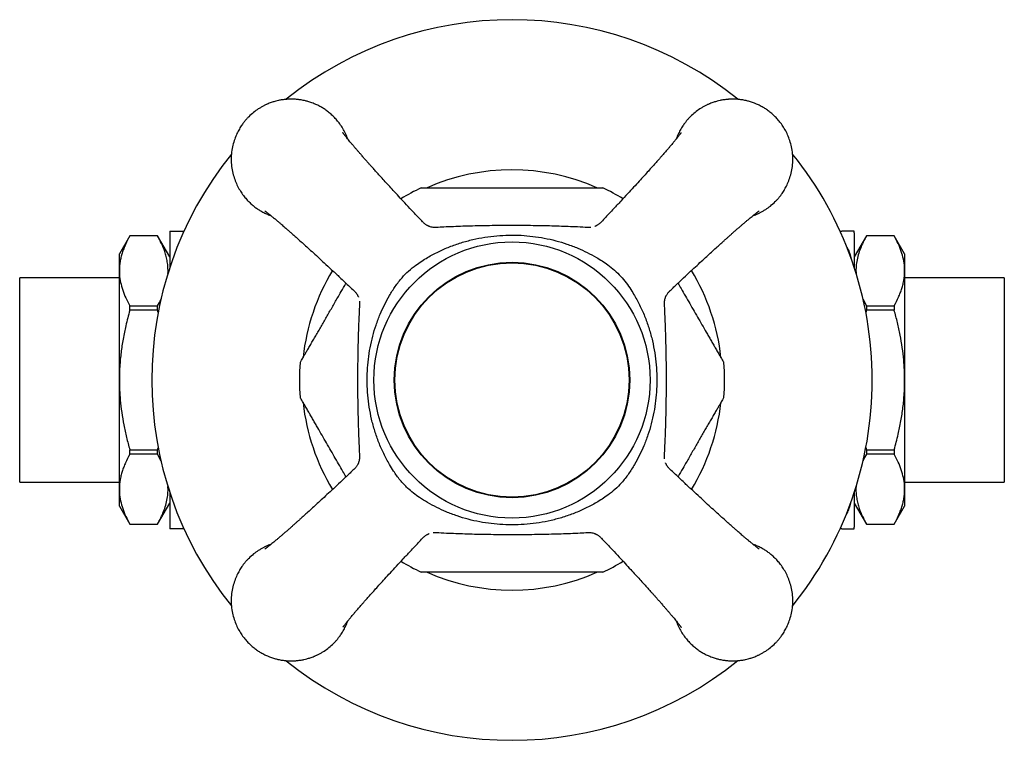
# Model space of a CAD drawing. Units: millimetres. Extents: x 40 to 800, y 51 to 1148.
# Drawn here: x 359 to 441, y 690 to 750 of the extents above; entities that cross this region are included whole.
import ezdxf

# ---------------------------------------------------------------- set-up
doc = ezdxf.new("R2010")
doc.units = ezdxf.units.MM
doc.header["$LTSCALE"] = 4

msp = doc.modelspace()

# ---------------------------------------------------------------- linework, layer by layer
at = {"color": 7, "linetype": 'Continuous', "lineweight": 25}
for p, q in [((371.275, 732.331), (371.275, 729.449)), ((372.316, 732.481), (372.453, 732.472)), ((372.316, 732.481), (372.457, 732.481)), ((427.092, 732.481), (427.233, 732.481)), ((427.093, 732.471), (427.233, 732.481)), ((428.275, 732.331), (428.275, 729.449)), ((367.941, 732.081), (367.075, 730.581)), ((370.264, 732.081), (367.941, 732.081)), ((367.941, 732.079), (367.941, 732.081)), ((370.264, 732.079), (367.941, 732.079)), ((371.275, 730.331), (370.264, 732.081)), ((370.264, 732.079), (370.264, 732.081)), ((429.285, 732.081), (428.275, 730.331)), ((431.609, 732.081), (429.285, 732.081)), ((429.285, 732.081), (429.285, 732.079)), ((431.609, 732.079), (429.285, 732.079)), ((432.475, 730.581), (431.609, 732.081)), ((431.609, 732.081), (431.609, 732.079)), ((367.075, 729.175), (367.075, 730.581)), ((432.475, 730.581), (432.475, 729.175)), ((367.075, 720.081), (367.075, 729.175)), ((432.475, 729.175), (432.475, 720.081)), ((367.075, 728.581), (358.775, 728.581)), ((358.775, 711.581), (358.775, 728.581)), ((440.775, 728.581), (432.475, 728.581)), ((440.775, 728.581), (440.775, 711.581)), ((428.99, 726.849), (429.285, 726.27)), ((367.941, 725.891), (367.941, 726.27)), ((367.941, 726.27), (370.264, 726.27)), ((370.264, 725.891), (367.941, 725.891)), ((370.264, 725.891), (370.264, 726.27)), ((370.314, 725.695), (370.264, 725.891)), ((429.285, 725.891), (429.234, 725.695)), ((429.285, 726.27), (429.285, 725.891)), ((429.285, 726.27), (431.609, 726.27)), ((431.609, 725.891), (429.285, 725.891)), ((431.609, 726.27), (431.609, 725.891)), ((367.075, 710.988), (367.075, 720.081)), ((432.475, 720.081), (432.475, 710.988)), ((367.941, 714.272), (370.264, 714.272)), ((367.941, 713.893), (367.941, 714.272)), ((370.264, 714.272), (370.31, 714.447)), ((370.264, 713.893), (370.264, 714.272)), ((429.234, 714.471), (429.285, 714.272)), ((429.285, 714.272), (429.285, 713.893)), ((429.285, 714.272), (431.609, 714.272)), ((431.609, 714.272), (431.609, 713.893)), ((370.264, 713.893), (367.941, 713.893)), ((370.556, 713.319), (370.264, 713.893)), ((431.609, 713.893), (429.285, 713.893)), ((358.775, 711.581), (367.075, 711.581)), ((367.075, 709.581), (367.075, 710.988)), ((432.475, 711.581), (440.775, 711.581)), ((432.475, 710.988), (432.475, 709.581)), ((371.275, 710.714), (371.275, 707.831)), ((428.275, 710.714), (428.275, 707.831)), ((367.075, 709.581), (367.941, 708.081)), ((370.264, 708.081), (371.275, 709.831)), ((428.275, 709.831), (429.285, 708.081)), ((431.609, 708.081), (432.475, 709.581)), ((367.941, 708.083), (370.264, 708.083)), ((367.941, 708.081), (367.941, 708.083)), ((367.941, 708.081), (370.264, 708.081)), ((370.264, 708.081), (370.264, 708.083)), ((372.463, 707.692), (372.316, 707.681)), ((372.457, 707.681), (372.316, 707.681)), ((427.233, 707.681), (427.085, 707.691)), ((427.233, 707.681), (427.092, 707.681)), ((429.285, 708.083), (429.285, 708.081)), ((429.285, 708.083), (431.609, 708.083)), ((429.285, 708.081), (431.609, 708.081)), ((431.609, 708.083), (431.609, 708.081))]:
    msp.add_line(p, q, dxfattribs=at)
for radius in [11.5, 9.8, 9.75]:
    msp.add_circle((399.775, 720.081), radius, dxfattribs=at)
for centre, radius, start, end in [((399.775, 720.081), 30, 51.184, 128.8116), ((399.775, 720.081), 30, 141.16483, 218.84679), ((399.775, 720.081), 30, 0, 38.83555), ((399.775, 720.081), 17.5, 66.17056, 113.85387), ((399.775, 720.081), 17.7, 115.29628, 121.49849), ((399.775, 720.081), 17.7, 58.50358, 64.69642), ((373.111, 732.331), 1.836, 175.31674, 180), ((426.438, 732.331), 1.836, 0, 4.68217), ((399.775, 720.081), 17.5, 148.63706, 173.8094), ((399.775, 720.081), 17.5, 6.1873, 31.36263), ((399.775, 720.081), 17.7, 175.31571, 184.68319), ((399.775, 720.081), 17.7, 355.31552, 4.68349), ((399.775, 720.081), 30, 321.15048, 0), ((399.775, 720.081), 17.5, 186.18962, 211.3624), ((399.775, 720.081), 17.5, 328.63704, 353.80929), ((373.111, 707.831), 1.836, 180, 184.68217), ((426.438, 707.831), 1.836, 355.31674, 0), ((399.775, 720.081), 17.7, 238.49775, 244.69647), ((399.775, 720.081), 17.7, 295.29648, 301.49485), ((399.775, 720.081), 17.5, 246.16342, 293.84473), ((399.775, 720.081), 30, 231.18454, 308.84077)]:
    msp.add_arc(centre, radius, start, end, dxfattribs=at)
for points, knots in [([(386.1, 740.142), (386.04, 740.299), (385.921, 740.603), (385.695, 741.021), (385.451, 741.393), (385.195, 741.717), (384.969, 741.962), (384.78, 742.143), (384.633, 742.273), (384.488, 742.392), (384.344, 742.501), (384.204, 742.6), (384.068, 742.69), (383.868, 742.812), (383.616, 742.948), (383.341, 743.072), (383.122, 743.158), (382.947, 743.218), (382.787, 743.268), (382.642, 743.307), (382.512, 743.339), (382.373, 743.369), (382.221, 743.397), (382.062, 743.421), (381.905, 743.44), (381.783, 743.451), (381.686, 743.457), (381.619, 743.461), (381.561, 743.463), (381.506, 743.465), (381.465, 743.466), (381.425, 743.466), (381.39, 743.466), (381.355, 743.466), (381.32, 743.466), (381.284, 743.465), (381.246, 743.464), (381.194, 743.462), (381.133, 743.46), (381.063, 743.455), (380.991, 743.45), (380.923, 743.444), (380.86, 743.438), (380.774, 743.428), (380.643, 743.411), (380.485, 743.385), (380.299, 743.347), (380.078, 743.293), (379.791, 743.207), (379.556, 743.12), (379.387, 743.048), (379.294, 743.006), (379.196, 742.96), (379.094, 742.908), (378.988, 742.852), (378.877, 742.789), (378.763, 742.721), (378.551, 742.586), (378.237, 742.358), (377.953, 742.103), (377.77, 741.916), (377.687, 741.827), (377.604, 741.733), (377.522, 741.635), (377.439, 741.532), (377.358, 741.425), (377.229, 741.243), (377.058, 740.975), (376.853, 740.584), (376.666, 740.133), (376.513, 739.617), (376.413, 739.056), (376.378, 738.466), (376.413, 737.876), (376.513, 737.315), (376.666, 736.799), (376.86, 736.331), (377.084, 735.911), (377.328, 735.539), (377.584, 735.215), (377.811, 734.97), (377.999, 734.79), (378.146, 734.659), (378.292, 734.54), (378.435, 734.431), (378.575, 734.332), (378.712, 734.243), (378.911, 734.121), (379.164, 733.984), (379.439, 733.86), (379.616, 733.789), (379.696, 733.762), (379.713, 733.756)], [0, 0, 0, 0, 0.025022, 0.048615, 0.070661, 0.091159, 0.11011, 0.120281, 0.130039, 0.139385, 0.148319, 0.156841, 0.16495, 0.172647, 0.191684, 0.207604, 0.217587, 0.226739, 0.235059, 0.242547, 0.249203, 0.255028, 0.263687, 0.272206, 0.278971, 0.287234, 0.290533, 0.293388, 0.297268, 0.299161, 0.301611, 0.303354, 0.305105, 0.306827, 0.308542, 0.310295, 0.31223, 0.314201, 0.31811, 0.321252, 0.324711, 0.328788, 0.331484, 0.334143, 0.341717, 0.351043, 0.357992, 0.370069, 0.384939, 0.402602, 0.40733, 0.412375, 0.417735, 0.42341, 0.429401, 0.435708, 0.44233, 0.449268, 0.473119, 0.500083, 0.50598, 0.512036, 0.518251, 0.524624, 0.531155, 0.537845, 0.544694, 0.564341, 0.585186, 0.610326, 0.637012, 0.665245, 0.695024, 0.724803, 0.753037, 0.779724, 0.804864, 0.828457, 0.850502, 0.871, 0.88995, 0.900121, 0.909879, 0.919225, 0.928159, 0.936681, 0.94479, 0.952487, 0.971524, 0.987444, 0.997428, 1, 1, 1, 1]), ([(419.841, 733.76), (419.919, 733.788), (420.026, 733.826), (420.162, 733.885), (420.255, 733.926), (420.353, 733.972), (420.455, 734.024), (420.561, 734.08), (420.672, 734.143), (420.786, 734.211), (420.998, 734.346), (421.312, 734.574), (421.596, 734.829), (421.779, 735.016), (421.862, 735.105), (421.945, 735.199), (422.028, 735.297), (422.11, 735.4), (422.191, 735.507), (422.32, 735.689), (422.491, 735.957), (422.696, 736.348), (422.883, 736.799), (423.036, 737.316), (423.136, 737.876), (423.171, 738.466), (423.136, 739.056), (423.036, 739.617), (422.883, 740.133), (422.689, 740.602), (422.465, 741.021), (422.221, 741.393), (421.965, 741.717), (421.738, 741.962), (421.55, 742.143), (421.403, 742.273), (421.257, 742.392), (421.114, 742.501), (420.974, 742.6), (420.837, 742.69), (420.638, 742.812), (420.385, 742.948), (420.11, 743.072), (419.891, 743.158), (419.717, 743.218), (419.557, 743.268), (419.411, 743.307), (419.281, 743.339), (419.142, 743.369), (418.991, 743.397), (418.832, 743.421), (418.675, 743.44), (418.552, 743.451), (418.456, 743.457), (418.388, 743.461), (418.33, 743.463), (418.275, 743.465), (418.234, 743.466), (418.195, 743.466), (418.16, 743.466), (418.125, 743.466), (418.09, 743.466), (418.054, 743.465), (418.016, 743.464), (417.963, 743.462), (417.903, 743.46), (417.832, 743.455), (417.761, 743.45), (417.692, 743.444), (417.629, 743.438), (417.543, 743.428), (417.413, 743.411), (417.255, 743.385), (417.068, 743.347), (416.847, 743.293), (416.56, 743.207), (416.326, 743.12), (416.156, 743.048), (416.064, 743.006), (415.966, 742.96), (415.864, 742.908), (415.757, 742.852), (415.647, 742.789), (415.532, 742.721), (415.32, 742.586), (415.006, 742.358), (414.722, 742.103), (414.54, 741.916), (414.457, 741.827), (414.374, 741.733), (414.291, 741.635), (414.209, 741.532), (414.128, 741.425), (413.998, 741.243), (413.828, 740.975), (413.621, 740.586), (413.51, 740.299), (413.449, 740.142)], [0, 0, 0, 0, 0.012283, 0.0170131, 0.0220589, 0.0274203, 0.0330975, 0.0390903, 0.0453987, 0.0520229, 0.0589626, 0.0828201, 0.1097918, 0.1156907, 0.1217483, 0.1279645, 0.1343393, 0.1408727, 0.1475647, 0.1544154, 0.174068, 0.1949192, 0.220066, 0.2467598, 0.2750004, 0.3047873, 0.3345756, 0.3628171, 0.3895114, 0.4146585, 0.438258, 0.4603097, 0.4808133, 0.4997688, 0.5099424, 0.5197036, 0.5290524, 0.5379888, 0.5465128, 0.5546243, 0.5623235, 0.5813656, 0.5972903, 0.6072765, 0.6164307, 0.624753, 0.6322432, 0.6389015, 0.6447277, 0.6533889, 0.6619106, 0.6686773, 0.6769433, 0.6802429, 0.6830984, 0.6869798, 0.6888732, 0.6913236, 0.6930678, 0.6948189, 0.6965417, 0.6982566, 0.7000104, 0.7019461, 0.7039172, 0.7078276, 0.7109703, 0.7144307, 0.7185087, 0.7212052, 0.7238648, 0.7314412, 0.7407702, 0.7477208, 0.7598012, 0.7746754, 0.7923429, 0.7970731, 0.8021189, 0.8074803, 0.8131574, 0.8191502, 0.8254587, 0.8320828, 0.8390226, 0.8628801, 0.8898517, 0.8957507, 0.9018083, 0.9080245, 0.9143993, 0.9209327, 0.9276247, 0.9344753, 0.9541279, 0.9749791, 1, 1, 1, 1]), ([(392.329, 733.255), (392.229, 733.36), (391.923, 733.681), (391.43, 734.204), (390.868, 734.804), (390.361, 735.349), (389.905, 735.842), (389.5, 736.283), (389.126, 736.693), (388.788, 737.065), (388.488, 737.396), (388.245, 737.665), (388.052, 737.881), (387.883, 738.069), (387.717, 738.257), (387.535, 738.462), (387.343, 738.68), (387.155, 738.894), (386.983, 739.092), (386.825, 739.276), (386.666, 739.462), (386.505, 739.653), (386.35, 739.837), (386.21, 740.007), (386.084, 740.162), (385.974, 740.299), (385.894, 740.401), (385.835, 740.477), (385.791, 740.536), (385.748, 740.593), (385.714, 740.64), (385.691, 740.672), (385.689, 740.675), (385.688, 740.677)], [0, 0, 0, 0, 0.034189, 0.104952, 0.169969, 0.229464, 0.283537, 0.332278, 0.375768, 0.419974, 0.457257, 0.487726, 0.511469, 0.530992, 0.552954, 0.577695, 0.60518, 0.633768, 0.659943, 0.68373, 0.709512, 0.73946, 0.769587, 0.797879, 0.826471, 0.855928, 0.882482, 0.897612, 0.915833, 0.937445, 0.96095, 0.981547, 1, 1, 1, 1]), ([(413.859, 740.673), (413.859, 740.674), (413.861, 740.677), (413.851, 740.662), (413.829, 740.631), (413.798, 740.589), (413.755, 740.531), (413.694, 740.452), (413.616, 740.351), (413.524, 740.235), (413.425, 740.113), (413.327, 739.992), (413.232, 739.877), (413.128, 739.752), (413.003, 739.603), (412.854, 739.427), (412.698, 739.246), (412.555, 739.08), (412.422, 738.926), (412.287, 738.772), (412.131, 738.594), (411.943, 738.381), (411.713, 738.122), (411.438, 737.815), (411.119, 737.46), (410.756, 737.059), (410.348, 736.61), (409.892, 736.112), (409.387, 735.564), (408.83, 734.964), (408.218, 734.31), (407.675, 733.733), (407.336, 733.377), (407.22, 733.255)], [0, 0, 0, 0, 0.0049882, 0.0238435, 0.0412781, 0.0590014, 0.0778314, 0.1002143, 0.1263334, 0.1527714, 0.1771833, 0.199419, 0.2190768, 0.2370406, 0.2609552, 0.2891563, 0.3162717, 0.3389193, 0.3579244, 0.3776799, 0.3988179, 0.4254693, 0.4563132, 0.4919671, 0.5325399, 0.5780665, 0.6286242, 0.6842937, 0.745157, 0.8112999, 0.882818, 0.9599238, 1, 1, 1, 1]), ([(392.213, 736.081), (392.211, 736.081), (392.204, 736.081), (392.256, 736.081), (392.361, 736.081), (392.5, 736.081), (392.652, 736.081), (392.858, 736.081), (393.131, 736.081), (393.471, 736.081), (393.805, 736.081), (394.158, 736.081), (394.635, 736.081), (395.245, 736.081), (395.995, 736.081), (396.764, 736.081), (397.653, 736.081), (398.657, 736.081), (399.402, 736.081), (399.775, 736.081)], [0, 0, 0, 0, 0.014524, 0.05321, 0.089034, 0.125669, 0.152504, 0.179553, 0.234896, 0.278094, 0.321637, 0.366011, 0.410585, 0.495198, 0.580474, 0.667188, 0.754206, 0.876876, 1, 1, 1, 1]), ([(399.775, 736.081), (400.152, 736.081), (400.907, 736.081), (401.851, 736.081), (402.606, 736.081), (403.175, 736.081), (403.74, 736.081), (404.265, 736.081), (404.75, 736.081), (405.194, 736.081), (405.628, 736.081), (406.046, 736.081), (406.438, 736.081), (406.769, 736.081), (407.03, 736.081), (407.206, 736.081), (407.307, 736.081), (407.349, 736.081), (407.34, 736.081), (407.339, 736.081)], [0, 0, 0, 0, 0.1245, 0.249443, 0.312809, 0.376273, 0.440116, 0.504133, 0.556768, 0.609589, 0.663179, 0.717156, 0.771632, 0.827022, 0.87199, 0.918105, 0.954826, 0.992574, 1, 1, 1, 1]), ([(379.183, 734.166), (379.182, 734.166), (379.179, 734.168), (379.194, 734.158), (379.225, 734.136), (379.267, 734.105), (379.325, 734.061), (379.404, 734.001), (379.505, 733.923), (379.621, 733.831), (379.743, 733.732), (379.863, 733.634), (379.979, 733.539), (380.104, 733.435), (380.252, 733.31), (380.428, 733.16), (380.61, 733.005), (380.776, 732.862), (380.93, 732.728), (381.084, 732.594), (381.262, 732.438), (381.475, 732.25), (381.734, 732.019), (382.041, 731.745), (382.396, 731.425), (382.797, 731.063), (383.246, 730.655), (383.743, 730.199), (384.292, 729.694), (384.892, 729.137), (385.546, 728.525), (386.123, 727.982), (386.479, 727.643), (386.6, 727.527)], [0, 0, 0, 0, 0.004988, 0.023843, 0.041278, 0.059002, 0.077832, 0.100215, 0.126335, 0.152773, 0.177185, 0.199421, 0.219079, 0.237043, 0.260958, 0.28916, 0.316276, 0.338924, 0.357929, 0.377685, 0.398823, 0.425475, 0.456319, 0.491974, 0.532547, 0.578074, 0.628633, 0.684303, 0.745167, 0.811311, 0.88283, 0.959937, 1, 1, 1, 1]), ([(412.948, 727.527), (413.053, 727.627), (413.374, 727.933), (413.897, 728.426), (414.497, 728.988), (415.043, 729.495), (415.535, 729.95), (415.977, 730.356), (416.386, 730.73), (416.758, 731.068), (417.09, 731.368), (417.359, 731.611), (417.574, 731.804), (417.762, 731.972), (417.95, 732.139), (418.155, 732.321), (418.373, 732.513), (418.588, 732.701), (418.786, 732.873), (418.97, 733.031), (419.155, 733.19), (419.346, 733.351), (419.531, 733.506), (419.701, 733.646), (419.855, 733.772), (419.992, 733.882), (420.095, 733.962), (420.17, 734.02), (420.229, 734.065), (420.286, 734.108), (420.333, 734.142), (420.365, 734.165), (420.369, 734.167), (420.37, 734.168)], [0, 0, 0, 0, 0.034183, 0.104947, 0.169965, 0.22946, 0.283533, 0.332274, 0.375764, 0.41997, 0.457254, 0.487723, 0.511466, 0.530989, 0.552951, 0.577692, 0.605178, 0.633766, 0.659941, 0.683728, 0.70951, 0.739459, 0.769586, 0.797878, 0.826469, 0.855927, 0.882481, 0.897611, 0.915832, 0.937444, 0.96095, 0.981547, 1, 1, 1, 1]), ([(392.875, 732.869), (392.875, 732.869), (392.873, 732.869), (392.855, 732.876), (392.819, 732.892), (392.767, 732.916), (392.702, 732.951), (392.624, 732.999), (392.535, 733.062), (392.437, 733.143), (392.366, 733.206), (392.331, 733.247), (392.328, 733.249)], [0, 0, 0, 0, 0.004338, 0.12654, 0.243713, 0.35881, 0.474113, 0.592406, 0.716582, 0.848785, 0.989851, 1, 1, 1, 1]), ([(407.221, 733.255), (407.186, 733.22), (407.123, 733.156), (407.035, 733.083), (406.954, 733.023), (406.877, 732.972), (406.806, 732.931), (406.749, 732.902), (406.705, 732.882), (406.675, 732.87), (406.667, 732.867), (406.664, 732.866)], [0, 0, 0, 0, 0.137716, 0.246183, 0.344379, 0.460222, 0.570223, 0.678255, 0.787406, 0.899769, 1, 1, 1, 1]), ([(371.281, 732.481), (371.282, 732.481), (371.283, 732.481), (371.325, 732.481), (371.383, 732.481), (371.464, 732.481), (371.546, 732.481), (371.659, 732.481), (371.809, 732.481), (371.976, 732.481), (372.144, 732.481), (372.248, 732.481), (372.309, 732.481), (372.316, 732.481)], [0, 0, 0, 0, 0.282807, 0.424383, 0.566186, 0.636903, 0.707777, 0.779431, 0.851576, 0.922429, 0.958662, 0.995276, 1, 1, 1, 1]), ([(393.46, 732.781), (393.41, 732.78), (393.302, 732.777), (393.134, 732.797), (392.986, 732.829), (392.904, 732.859), (392.874, 732.87)], [0, 0, 0, 0, 0.250095, 0.54078, 0.828841, 1, 1, 1, 1]), ([(406.086, 732.778), (405.803, 732.794), (405.006, 732.836), (403.685, 732.885), (402.117, 732.925), (400.528, 732.945), (398.92, 732.944), (397.305, 732.923), (395.698, 732.879), (394.419, 732.831), (393.677, 732.79), (393.464, 732.778)], [0, 0, 0, 0, 0.067261, 0.189728, 0.314049, 0.439845, 0.56724, 0.696116, 0.823476, 0.949245, 1, 1, 1, 1]), ([(406.347, 732.79), (406.293, 732.784), (406.206, 732.775), (406.122, 732.781), (406.091, 732.783)], [0, 0, 0, 0, 0.63029, 1, 1, 1, 1]), ([(428.268, 732.481), (428.267, 732.481), (428.266, 732.481), (428.224, 732.481), (428.166, 732.481), (428.085, 732.481), (428.003, 732.481), (427.89, 732.481), (427.74, 732.481), (427.573, 732.481), (427.405, 732.481), (427.301, 732.481), (427.24, 732.481), (427.233, 732.481)], [0, 0, 0, 0, 0.2828062, 0.4243817, 0.5661849, 0.6369023, 0.7077763, 0.7794304, 0.8515758, 0.922429, 0.9586618, 0.9952755, 1, 1, 1, 1]), ([(367.941, 732.079), (367.816, 731.844), (367.629, 731.492), (367.433, 731.015), (367.306, 730.653), (367.205, 730.288), (367.131, 729.918), (367.083, 729.547), (367.078, 729.299), (367.075, 729.175)], [0, 0, 0, 0, 0.2473763, 0.3714818, 0.4955838, 0.6213142, 0.7470414, 0.8735214, 1, 1, 1, 1]), ([(371.124, 728.946), (371.127, 729.127), (371.133, 729.453), (371.075, 729.923), (370.985, 730.357), (370.834, 730.862), (370.605, 731.438), (370.378, 731.866), (370.264, 732.079)], [0, 0, 0, 0, 0.171002, 0.308084, 0.445243, 0.582343, 0.791156, 1, 1, 1, 1]), ([(392.747, 730.285), (393.043, 730.449), (393.636, 730.777), (394.569, 731.181), (395.527, 731.519), (396.507, 731.785), (397.502, 731.979), (398.509, 732.103), (399.522, 732.156), (400.522, 732.139), (401.504, 732.054), (402.466, 731.904), (403.417, 731.69), (404.35, 731.411), (405.226, 731.079), (406.046, 730.707), (406.55, 730.426), (406.802, 730.285)], [0, 0, 0, 0, 0.0689281, 0.138053, 0.207191, 0.276137, 0.344946, 0.4139261, 0.4829077, 0.551719, 0.6176982, 0.6839155, 0.7501996, 0.8163902, 0.882347, 0.9411745, 1, 1, 1, 1]), ([(429.285, 732.079), (429.192, 731.906), (429.006, 731.56), (428.78, 731.035), (428.599, 730.501), (428.477, 729.959), (428.413, 729.433), (428.424, 729.089), (428.429, 728.929)], [0, 0, 0, 0, 0.168338, 0.336733, 0.505021, 0.677152, 0.849417, 1, 1, 1, 1]), ([(432.475, 729.175), (432.472, 729.279), (432.466, 729.601), (432.387, 730.14), (432.207, 730.79), (431.95, 731.438), (431.722, 731.865), (431.609, 732.079)], [0, 0, 0, 0, 0.106643, 0.327761, 0.549897, 0.774623, 1, 1, 1, 1]), ([(427.644, 731.176), (427.671, 731.131), (427.78, 730.948), (427.903, 730.606), (427.98, 730.308), (428.018, 730.162)], [0, 0, 0, 0, 0.143576, 0.577916, 1, 1, 1, 1]), ([(389.571, 727.108), (389.727, 727.368), (389.963, 727.758), (390.322, 728.249), (390.68, 728.686), (391.155, 729.169), (391.712, 729.621), (392.249, 729.987), (392.581, 730.186), (392.747, 730.285)], [0, 0, 0, 0, 0.199445, 0.300027, 0.400598, 0.571748, 0.745009, 0.872317, 1, 1, 1, 1]), ([(406.802, 730.285), (406.964, 730.189), (407.287, 729.995), (407.8, 729.647), (408.327, 729.226), (408.838, 728.724), (409.286, 728.181), (409.659, 727.641), (409.878, 727.276), (409.979, 727.108)], [0, 0, 0, 0, 0.124229, 0.248422, 0.408137, 0.567807, 0.719521, 0.871311, 1, 1, 1, 1]), ([(367.075, 729.175), (367.077, 729.07), (367.084, 728.748), (367.162, 728.209), (367.342, 727.559), (367.6, 726.911), (367.827, 726.484), (367.941, 726.27)], [0, 0, 0, 0, 0.106643, 0.327761, 0.549897, 0.774623, 1, 1, 1, 1]), ([(431.609, 726.27), (431.733, 726.505), (431.92, 726.857), (432.117, 727.334), (432.243, 727.696), (432.344, 728.061), (432.419, 728.431), (432.466, 728.802), (432.472, 729.05), (432.475, 729.175)], [0, 0, 0, 0, 0.247376, 0.371482, 0.495584, 0.621314, 0.747041, 0.873521, 1, 1, 1, 1]), ([(382.134, 721.527), (382.136, 721.531), (382.142, 721.54), (382.185, 721.616), (382.252, 721.732), (382.341, 721.885), (382.447, 722.068), (382.575, 722.29), (382.73, 722.559), (382.913, 722.876), (383.112, 723.221), (383.321, 723.583), (383.537, 723.957), (383.757, 724.338), (384.056, 724.855), (384.438, 725.517), (384.905, 726.326), (385.34, 727.081), (385.69, 727.686), (385.882, 728.019), (385.953, 728.141)], [0, 0, 0, 0, 0.035482, 0.072731, 0.108988, 0.145996, 0.182703, 0.219856, 0.265065, 0.314166, 0.363659, 0.414072, 0.464701, 0.515094, 0.565606, 0.667264, 0.770597, 0.874283, 0.953679, 1, 1, 1, 1]), ([(386.603, 727.525), (386.637, 727.492), (386.703, 727.426), (386.784, 727.328), (386.849, 727.238), (386.899, 727.159), (386.935, 727.092), (386.962, 727.039), (386.979, 727), (386.988, 726.977), (386.989, 726.973), (386.989, 726.972)], [0, 0, 0, 0, 0.135101, 0.263819, 0.384702, 0.4991, 0.609425, 0.718618, 0.829519, 0.944347, 1, 1, 1, 1]), ([(412.56, 726.971), (412.56, 726.972), (412.56, 726.974), (412.568, 726.994), (412.584, 727.031), (412.609, 727.083), (412.644, 727.148), (412.692, 727.225), (412.751, 727.31), (412.823, 727.398), (412.889, 727.472), (412.935, 727.514), (412.949, 727.527)], [0, 0, 0, 0, 0.034911, 0.153101, 0.265763, 0.376025, 0.486366, 0.599632, 0.718892, 0.827883, 0.947947, 1, 1, 1, 1]), ([(413.596, 728.141), (413.682, 727.993), (413.888, 727.635), (414.216, 727.068), (414.582, 726.434), (414.949, 725.798), (415.318, 725.159), (415.685, 724.524), (415.992, 723.992), (416.24, 723.562), (416.432, 723.23), (416.619, 722.906), (416.809, 722.577), (416.997, 722.25), (417.159, 721.971), (417.281, 721.76), (417.36, 721.622), (417.403, 721.547), (417.42, 721.518), (417.415, 721.526), (417.415, 721.526)], [0, 0, 0, 0, 0.055932, 0.135428, 0.215042, 0.296369, 0.377889, 0.460212, 0.542945, 0.588741, 0.634685, 0.681224, 0.72805, 0.783376, 0.839759, 0.882585, 0.926491, 0.962636, 0.999804, 1, 1, 1, 1]), ([(370.264, 726.27), (370.361, 726.442), (370.468, 726.634), (370.551, 726.829), (370.56, 726.849)], [0, 0, 0, 0, 0.898446, 1, 1, 1, 1]), ([(387.066, 726.654), (387.071, 726.6), (387.081, 726.513), (387.075, 726.429), (387.073, 726.398)], [0, 0, 0, 0, 0.63029, 1, 1, 1, 1]), ([(389.571, 713.054), (389.407, 713.35), (389.079, 713.942), (388.675, 714.876), (388.337, 715.834), (388.071, 716.814), (387.877, 717.809), (387.753, 718.816), (387.7, 719.829), (387.717, 720.828), (387.802, 721.811), (387.952, 722.773), (388.166, 723.724), (388.444, 724.656), (388.776, 725.532), (389.149, 726.353), (389.43, 726.857), (389.571, 727.108)], [0, 0, 0, 0, 0.068928, 0.138053, 0.207191, 0.276137, 0.344946, 0.413926, 0.482908, 0.551719, 0.617698, 0.683916, 0.7502, 0.81639, 0.882347, 0.941174, 1, 1, 1, 1]), ([(409.979, 727.108), (410.142, 726.813), (410.47, 726.22), (410.874, 725.287), (411.213, 724.329), (411.478, 723.349), (411.672, 722.353), (411.796, 721.347), (411.85, 720.334), (411.832, 719.334), (411.747, 718.352), (411.597, 717.39), (411.383, 716.439), (411.105, 715.506), (410.773, 714.63), (410.4, 713.81), (410.119, 713.306), (409.979, 713.054)], [0, 0, 0, 0, 0.068928, 0.138053, 0.207191, 0.276137, 0.344946, 0.413926, 0.482908, 0.551719, 0.617698, 0.683916, 0.7502, 0.81639, 0.882347, 0.941174, 1, 1, 1, 1]), ([(412.475, 726.396), (412.473, 726.446), (412.47, 726.554), (412.49, 726.722), (412.522, 726.87), (412.552, 726.951), (412.563, 726.982)], [0, 0, 0, 0, 0.250134, 0.54082, 0.82888, 1, 1, 1, 1]), ([(367.941, 725.891), (367.827, 725.463), (367.616, 724.67), (367.377, 723.495), (367.207, 722.369), (367.096, 721.23), (367.082, 720.465), (367.075, 720.081)], [0, 0, 0, 0, 0.225416, 0.417641, 0.610349, 0.804813, 1, 1, 1, 1]), ([(387.077, 726.393), (387.062, 726.11), (387.019, 725.313), (386.971, 723.991), (386.931, 722.424), (386.911, 720.835), (386.912, 719.226), (386.933, 717.612), (386.977, 716.004), (387.025, 714.726), (387.066, 713.984), (387.077, 713.771)], [0, 0, 0, 0, 0.067265, 0.189732, 0.314053, 0.439849, 0.567244, 0.69612, 0.823481, 0.949249, 1, 1, 1, 1]), ([(412.472, 713.77), (412.487, 714.053), (412.53, 714.85), (412.578, 716.171), (412.618, 717.739), (412.638, 719.328), (412.637, 720.936), (412.616, 722.551), (412.572, 724.158), (412.525, 725.436), (412.483, 726.178), (412.472, 726.392)], [0, 0, 0, 0, 0.067265, 0.189732, 0.314053, 0.439849, 0.567244, 0.69612, 0.823481, 0.949249, 1, 1, 1, 1]), ([(432.475, 720.081), (432.471, 720.357), (432.464, 720.91), (432.4, 721.812), (432.286, 722.785), (432.108, 723.827), (431.884, 724.864), (431.7, 725.548), (431.609, 725.891)], [0, 0, 0, 0, 0.14058, 0.281447, 0.460276, 0.639118, 0.819552, 1, 1, 1, 1]), ([(367.075, 720.081), (367.078, 719.805), (367.085, 719.252), (367.149, 718.35), (367.263, 717.377), (367.441, 716.335), (367.665, 715.299), (367.849, 714.614), (367.941, 714.272)], [0, 0, 0, 0, 0.14058, 0.281447, 0.460276, 0.639118, 0.819552, 1, 1, 1, 1]), ([(431.609, 714.272), (431.722, 714.7), (431.933, 715.492), (432.172, 716.668), (432.343, 717.793), (432.453, 718.933), (432.468, 719.698), (432.475, 720.081)], [0, 0, 0, 0, 0.225416, 0.417641, 0.610349, 0.804813, 1, 1, 1, 1]), ([(385.953, 712.022), (385.867, 712.169), (385.661, 712.527), (385.333, 713.095), (384.967, 713.729), (384.6, 714.365), (384.231, 715.003), (383.865, 715.638), (383.557, 716.171), (383.309, 716.6), (383.117, 716.933), (382.93, 717.256), (382.74, 717.586), (382.552, 717.912), (382.39, 718.191), (382.268, 718.403), (382.189, 718.54), (382.146, 718.615), (382.129, 718.645), (382.134, 718.636), (382.134, 718.636)], [0, 0, 0, 0, 0.055933, 0.135432, 0.215048, 0.296376, 0.377898, 0.460223, 0.542959, 0.588756, 0.634701, 0.681241, 0.728068, 0.783396, 0.839779, 0.882607, 0.926514, 0.96266, 0.999829, 1, 1, 1, 1]), ([(417.415, 718.636), (417.413, 718.631), (417.407, 718.622), (417.364, 718.547), (417.297, 718.431), (417.208, 718.278), (417.103, 718.094), (416.974, 717.872), (416.819, 717.603), (416.636, 717.287), (416.437, 716.941), (416.228, 716.579), (416.012, 716.205), (415.792, 715.824), (415.494, 715.307), (415.111, 714.645), (414.644, 713.837), (414.209, 713.082), (413.859, 712.476), (413.667, 712.144), (413.596, 712.022)], [0, 0, 0, 0, 0.035465, 0.072715, 0.108972, 0.14598, 0.182688, 0.219842, 0.265052, 0.314154, 0.363647, 0.414062, 0.464692, 0.515085, 0.565598, 0.667258, 0.770593, 0.874281, 0.953678, 1, 1, 1, 1]), ([(367.941, 713.893), (367.816, 713.658), (367.629, 713.305), (367.433, 712.828), (367.306, 712.467), (367.205, 712.101), (367.131, 711.732), (367.083, 711.361), (367.078, 711.112), (367.075, 710.988)], [0, 0, 0, 0, 0.247376, 0.371482, 0.495584, 0.621314, 0.747041, 0.873521, 1, 1, 1, 1]), ([(387.075, 713.766), (387.076, 713.716), (387.079, 713.609), (387.059, 713.441), (387.027, 713.293), (386.997, 713.211), (386.986, 713.181)], [0, 0, 0, 0, 0.2501336, 0.5408201, 0.8288797, 1, 1, 1, 1]), ([(412.484, 713.508), (412.478, 713.563), (412.468, 713.65), (412.474, 713.734), (412.476, 713.765)], [0, 0, 0, 0, 0.6302898, 1, 1, 1, 1]), ([(429.285, 713.893), (429.188, 713.72), (429.089, 713.543), (429.011, 713.364), (429.009, 713.36)], [0, 0, 0, 0, 0.975873, 1, 1, 1, 1]), ([(432.475, 710.988), (432.472, 711.093), (432.466, 711.415), (432.387, 711.954), (432.207, 712.604), (431.95, 713.252), (431.722, 713.679), (431.609, 713.893)], [0, 0, 0, 0, 0.106643, 0.327761, 0.549897, 0.774623, 1, 1, 1, 1]), ([(386.601, 712.636), (386.496, 712.536), (386.175, 712.23), (385.652, 711.737), (385.052, 711.175), (384.507, 710.667), (384.014, 710.212), (383.572, 709.807), (383.163, 709.433), (382.791, 709.094), (382.46, 708.794), (382.19, 708.552), (381.975, 708.358), (381.787, 708.19), (381.599, 708.023), (381.394, 707.841), (381.176, 707.65), (380.961, 707.462), (380.763, 707.29), (380.579, 707.131), (380.394, 706.973), (380.203, 706.811), (380.018, 706.657), (379.849, 706.516), (379.694, 706.391), (379.557, 706.281), (379.454, 706.201), (379.379, 706.142), (379.32, 706.098), (379.263, 706.055), (379.216, 706.021), (379.184, 705.998), (379.181, 705.995), (379.179, 705.994)], [0, 0, 0, 0, 0.034189, 0.104952, 0.169969, 0.229464, 0.283537, 0.332278, 0.375768, 0.419974, 0.457257, 0.487726, 0.511469, 0.530992, 0.552954, 0.577695, 0.60518, 0.633768, 0.659943, 0.68373, 0.709512, 0.73946, 0.769587, 0.797879, 0.826471, 0.855928, 0.882482, 0.897612, 0.915833, 0.937445, 0.96095, 0.981547, 1, 1, 1, 1]), ([(386.987, 713.182), (386.987, 713.182), (386.986, 713.18), (386.98, 713.162), (386.965, 713.126), (386.94, 713.074), (386.905, 713.01), (386.857, 712.932), (386.795, 712.843), (386.714, 712.745), (386.65, 712.674), (386.61, 712.638), (386.606, 712.635)], [0, 0, 0, 0, 0.002147, 0.124466, 0.24172, 0.35686, 0.47218, 0.590448, 0.714563, 0.846684, 0.987669, 1, 1, 1, 1]), ([(392.747, 709.877), (392.521, 710.014), (392.114, 710.259), (391.558, 710.661), (391.121, 711.034), (390.758, 711.399), (390.455, 711.745), (390.173, 712.111), (389.875, 712.547), (389.683, 712.867), (389.571, 713.054)], [0, 0, 0, 0, 0.174239, 0.312954, 0.451627, 0.551966, 0.65231, 0.754209, 0.856123, 1, 1, 1, 1]), ([(409.979, 713.054), (409.817, 712.788), (409.575, 712.386), (409.204, 711.882), (408.838, 711.442), (408.359, 710.962), (407.808, 710.521), (407.282, 710.165), (406.962, 709.973), (406.802, 709.877)], [0, 0, 0, 0, 0.205105, 0.308613, 0.412107, 0.582048, 0.754045, 0.876859, 1, 1, 1, 1]), ([(412.946, 712.637), (412.912, 712.671), (412.846, 712.737), (412.765, 712.835), (412.7, 712.925), (412.65, 713.004), (412.614, 713.07), (412.587, 713.124), (412.57, 713.163), (412.562, 713.186), (412.56, 713.189), (412.56, 713.191)], [0, 0, 0, 0, 0.135101, 0.263819, 0.384702, 0.4991, 0.609425, 0.718618, 0.829519, 0.944347, 1, 1, 1, 1]), ([(420.366, 705.997), (420.367, 705.996), (420.37, 705.994), (420.355, 706.005), (420.324, 706.027), (420.282, 706.058), (420.224, 706.101), (420.145, 706.161), (420.044, 706.24), (419.928, 706.332), (419.806, 706.43), (419.686, 706.529), (419.571, 706.624), (419.445, 706.728), (419.297, 706.853), (419.121, 707.002), (418.939, 707.157), (418.773, 707.301), (418.619, 707.434), (418.465, 707.569), (418.287, 707.725), (418.074, 707.913), (417.815, 708.143), (417.508, 708.418), (417.153, 708.737), (416.752, 709.1), (416.303, 709.508), (415.806, 709.963), (415.257, 710.469), (414.657, 711.026), (414.003, 711.637), (413.426, 712.18), (413.07, 712.519), (412.949, 712.635)], [0, 0, 0, 0, 0.004988, 0.023843, 0.041278, 0.059002, 0.077832, 0.100215, 0.126335, 0.152773, 0.177185, 0.199421, 0.219079, 0.237043, 0.260958, 0.28916, 0.316276, 0.338924, 0.357929, 0.377685, 0.398823, 0.425475, 0.456319, 0.491974, 0.532547, 0.578074, 0.628633, 0.684303, 0.745167, 0.811311, 0.88283, 0.959937, 1, 1, 1, 1]), ([(367.075, 710.988), (367.077, 710.883), (367.084, 710.561), (367.162, 710.022), (367.342, 709.372), (367.6, 708.724), (367.827, 708.297), (367.941, 708.083)], [0, 0, 0, 0, 0.1066433, 0.3277607, 0.5498972, 0.774623, 1, 1, 1, 1]), ([(370.264, 708.083), (370.357, 708.256), (370.543, 708.602), (370.769, 709.128), (370.95, 709.662), (371.072, 710.204), (371.135, 710.719), (371.125, 711.053), (371.12, 711.203)], [0, 0, 0, 0, 0.169982, 0.340023, 0.509956, 0.683769, 0.857717, 1, 1, 1, 1]), ([(428.426, 711.223), (428.426, 711.223), (428.405, 711.04), (428.422, 710.712), (428.473, 710.239), (428.565, 709.806), (428.715, 709.3), (428.944, 708.724), (429.171, 708.297), (429.285, 708.083)], [0, 0, 0, 0, 0.0000558, 0.1727068, 0.3095071, 0.4463843, 0.5832025, 0.7915853, 1, 1, 1, 1]), ([(431.609, 708.083), (431.733, 708.318), (431.92, 708.671), (432.117, 709.148), (432.243, 709.509), (432.344, 709.875), (432.419, 710.244), (432.466, 710.615), (432.472, 710.864), (432.475, 710.988)], [0, 0, 0, 0, 0.247376, 0.371482, 0.495584, 0.621314, 0.747041, 0.873521, 1, 1, 1, 1]), ([(406.802, 709.877), (406.506, 709.714), (405.914, 709.386), (404.98, 708.982), (404.022, 708.643), (403.042, 708.378), (402.047, 708.184), (401.04, 708.06), (400.027, 708.006), (399.027, 708.024), (398.045, 708.109), (397.083, 708.258), (396.132, 708.473), (395.199, 708.751), (394.323, 709.083), (393.503, 709.456), (392.999, 709.737), (392.747, 709.877)], [0, 0, 0, 0, 0.068928, 0.138053, 0.207191, 0.276137, 0.344946, 0.413926, 0.482908, 0.551719, 0.617698, 0.683916, 0.7502, 0.81639, 0.882347, 0.941174, 1, 1, 1, 1]), ([(428.009, 709.96), (428.007, 709.955), (427.975, 709.796), (427.881, 709.5), (427.749, 709.159), (427.645, 708.976), (427.616, 708.924)], [0, 0, 0, 0, 0.01589, 0.441824, 0.840827, 1, 1, 1, 1]), ([(372.316, 707.681), (372.264, 707.681), (372.158, 707.681), (372.019, 707.681), (371.891, 707.681), (371.739, 707.681), (371.603, 707.681), (371.491, 707.681), (371.415, 707.681), (371.362, 707.681), (371.316, 707.681), (371.289, 707.681), (371.283, 707.681), (371.279, 707.681), (371.281, 707.681), (371.281, 707.681)], [0, 0, 0, 0, 0.036858, 0.074208, 0.118928, 0.164, 0.255806, 0.336121, 0.416778, 0.498067, 0.579461, 0.744068, 0.908798, 0.999985, 1, 1, 1, 1]), ([(427.233, 707.681), (427.285, 707.681), (427.391, 707.681), (427.53, 707.681), (427.658, 707.681), (427.81, 707.681), (427.946, 707.681), (428.058, 707.681), (428.134, 707.681), (428.187, 707.681), (428.233, 707.681), (428.26, 707.681), (428.266, 707.681), (428.27, 707.681), (428.268, 707.681), (428.268, 707.681)], [0, 0, 0, 0, 0.036858, 0.074209, 0.118928, 0.164001, 0.255806, 0.336122, 0.416778, 0.498068, 0.579462, 0.744069, 0.908799, 0.999987, 1, 1, 1, 1]), ([(385.69, 699.489), (385.69, 699.489), (385.688, 699.485), (385.698, 699.501), (385.72, 699.532), (385.751, 699.574), (385.794, 699.632), (385.855, 699.711), (385.933, 699.812), (386.025, 699.928), (386.124, 700.05), (386.222, 700.17), (386.317, 700.285), (386.421, 700.41), (386.546, 700.559), (386.695, 700.735), (386.851, 700.917), (386.994, 701.083), (387.128, 701.236), (387.262, 701.39), (387.418, 701.569), (387.606, 701.782), (387.837, 702.041), (388.111, 702.348), (388.43, 702.703), (388.793, 703.104), (389.201, 703.552), (389.657, 704.05), (390.162, 704.599), (390.719, 705.199), (391.331, 705.853), (391.874, 706.429), (392.213, 706.785), (392.329, 706.907)], [0, 0, 0, 0, 0.0049877, 0.0238433, 0.0412782, 0.0590019, 0.0778322, 0.1002153, 0.1263347, 0.152773, 0.1771852, 0.1994212, 0.2190793, 0.2370433, 0.2609583, 0.2891597, 0.3162756, 0.3389235, 0.3579289, 0.3776846, 0.3988231, 0.4254749, 0.4563193, 0.4919737, 0.5325471, 0.5780744, 0.6286328, 0.6843031, 0.7451671, 0.8113109, 0.8828299, 0.9599366, 1, 1, 1, 1]), ([(392.331, 706.91), (392.332, 706.911), (392.366, 706.95), (392.435, 707.013), (392.533, 707.095), (392.622, 707.158), (392.7, 707.207), (392.766, 707.244), (392.819, 707.269), (392.857, 707.286), (392.879, 707.294), (392.883, 707.296), (392.884, 707.296)], [0, 0, 0, 0, 0.005126, 0.141806, 0.269786, 0.389974, 0.503794, 0.613715, 0.722703, 0.83354, 0.948511, 1, 1, 1, 1]), ([(393.202, 707.372), (393.256, 707.378), (393.343, 707.387), (393.427, 707.382), (393.458, 707.38)], [0, 0, 0, 0, 0.63029, 1, 1, 1, 1]), ([(393.463, 707.384), (393.746, 707.369), (394.543, 707.326), (395.864, 707.278), (397.432, 707.237), (399.021, 707.218), (400.629, 707.218), (402.244, 707.24), (403.851, 707.283), (405.13, 707.331), (405.872, 707.372), (406.085, 707.384)], [0, 0, 0, 0, 0.067265, 0.189732, 0.314053, 0.439849, 0.567244, 0.69612, 0.823481, 0.949249, 1, 1, 1, 1]), ([(406.089, 707.381), (406.139, 707.383), (406.247, 707.386), (406.415, 707.366), (406.563, 707.334), (406.645, 707.304), (406.675, 707.293)], [0, 0, 0, 0, 0.250134, 0.54082, 0.82888, 1, 1, 1, 1]), ([(406.674, 707.294), (406.674, 707.294), (406.676, 707.293), (406.694, 707.286), (406.73, 707.271), (406.782, 707.246), (406.847, 707.211), (406.925, 707.163), (407.014, 707.101), (407.112, 707.02), (407.183, 706.956), (407.218, 706.916), (407.221, 706.913)], [0, 0, 0, 0, 0.004338, 0.12654, 0.243713, 0.35881, 0.474113, 0.592406, 0.716582, 0.848785, 0.989851, 1, 1, 1, 1]), ([(407.22, 706.907), (407.32, 706.803), (407.626, 706.481), (408.119, 705.958), (408.681, 705.359), (409.188, 704.813), (409.644, 704.32), (410.049, 703.879), (410.423, 703.47), (410.762, 703.098), (411.061, 702.766), (411.304, 702.497), (411.498, 702.281), (411.666, 702.093), (411.832, 701.906), (412.014, 701.701), (412.206, 701.483), (412.394, 701.268), (412.566, 701.07), (412.725, 700.886), (412.883, 700.701), (413.045, 700.51), (413.199, 700.325), (413.339, 700.155), (413.465, 700.001), (413.575, 699.864), (413.655, 699.761), (413.714, 699.686), (413.758, 699.627), (413.801, 699.57), (413.835, 699.523), (413.858, 699.491), (413.86, 699.487), (413.862, 699.486)], [0, 0, 0, 0, 0.034189, 0.104952, 0.169969, 0.229464, 0.283537, 0.332278, 0.375768, 0.419974, 0.457257, 0.487726, 0.511469, 0.530992, 0.552954, 0.577695, 0.60518, 0.633768, 0.659943, 0.68373, 0.709512, 0.73946, 0.769587, 0.797879, 0.826471, 0.855928, 0.882482, 0.897612, 0.915833, 0.937445, 0.96095, 0.981547, 1, 1, 1, 1]), ([(379.708, 706.402), (379.63, 706.375), (379.523, 706.336), (379.387, 706.278), (379.294, 706.236), (379.196, 706.19), (379.094, 706.139), (378.988, 706.082), (378.877, 706.02), (378.763, 705.951), (378.551, 705.817), (378.237, 705.588), (377.953, 705.334), (377.77, 705.147), (377.687, 705.057), (377.604, 704.964), (377.522, 704.865), (377.439, 704.763), (377.358, 704.655), (377.229, 704.474), (377.058, 704.205), (376.853, 703.815), (376.666, 703.363), (376.513, 702.847), (376.413, 702.286), (376.378, 701.696), (376.413, 701.107), (376.513, 700.546), (376.666, 700.03), (376.86, 699.561), (377.084, 699.141), (377.328, 698.77), (377.584, 698.445), (377.811, 698.201), (377.999, 698.02), (378.146, 697.89), (378.292, 697.77), (378.435, 697.662), (378.575, 697.563), (378.712, 697.473), (378.911, 697.351), (379.164, 697.215), (379.439, 697.09), (379.658, 697.005), (379.832, 696.944), (379.992, 696.895), (380.138, 696.855), (380.268, 696.823), (380.407, 696.793), (380.558, 696.765), (380.717, 696.741), (380.874, 696.722), (380.997, 696.711), (381.094, 696.705), (381.161, 696.702), (381.219, 696.699), (381.274, 696.698), (381.315, 696.697), (381.355, 696.697), (381.39, 696.696), (381.424, 696.697), (381.459, 696.697), (381.496, 696.698), (381.533, 696.699), (381.586, 696.7), (381.646, 696.703), (381.717, 696.707), (381.788, 696.712), (381.857, 696.718), (381.92, 696.725), (382.006, 696.734), (382.136, 696.752), (382.294, 696.778), (382.481, 696.816), (382.702, 696.869), (382.989, 696.955), (383.223, 697.043), (383.393, 697.115), (383.486, 697.157), (383.583, 697.203), (383.685, 697.254), (383.792, 697.311), (383.902, 697.373), (384.017, 697.442), (384.229, 697.576), (384.543, 697.805), (384.827, 698.059), (385.009, 698.246), (385.092, 698.336), (385.175, 698.429), (385.258, 698.528), (385.34, 698.63), (385.421, 698.738), (385.551, 698.919), (385.721, 699.188), (385.928, 699.577), (386.04, 699.864), (386.1, 700.021)], [0, 0, 0, 0, 0.012283, 0.017013, 0.022059, 0.02742, 0.033097, 0.03909, 0.045399, 0.052023, 0.058963, 0.08282, 0.109792, 0.115691, 0.121748, 0.127964, 0.134339, 0.140873, 0.147565, 0.154415, 0.174068, 0.194919, 0.220066, 0.24676, 0.275, 0.304787, 0.334576, 0.362817, 0.389511, 0.414659, 0.438258, 0.46031, 0.480813, 0.499769, 0.509942, 0.519704, 0.529052, 0.537989, 0.546513, 0.554624, 0.562324, 0.581366, 0.59729, 0.607276, 0.616431, 0.624753, 0.632243, 0.638902, 0.644728, 0.653389, 0.661911, 0.668677, 0.676943, 0.680243, 0.683098, 0.68698, 0.688873, 0.691324, 0.693068, 0.694819, 0.696542, 0.698257, 0.70001, 0.701946, 0.703917, 0.707828, 0.71097, 0.714431, 0.718509, 0.721205, 0.723865, 0.731441, 0.74077, 0.747721, 0.759801, 0.774675, 0.792343, 0.797073, 0.802119, 0.80748, 0.813157, 0.81915, 0.825459, 0.832083, 0.839023, 0.86288, 0.889852, 0.895751, 0.901808, 0.908024, 0.914399, 0.920933, 0.927625, 0.934475, 0.954128, 0.974979, 1, 1, 1, 1]), ([(413.449, 700.021), (413.51, 699.864), (413.628, 699.56), (413.854, 699.141), (414.098, 698.77), (414.354, 698.445), (414.58, 698.201), (414.769, 698.02), (414.916, 697.89), (415.061, 697.77), (415.205, 697.662), (415.345, 697.563), (415.481, 697.473), (415.681, 697.351), (415.933, 697.215), (416.208, 697.09), (416.427, 697.005), (416.602, 696.944), (416.762, 696.895), (416.907, 696.855), (417.038, 696.823), (417.176, 696.793), (417.328, 696.765), (417.487, 696.741), (417.644, 696.722), (417.767, 696.711), (417.863, 696.705), (417.93, 696.702), (417.988, 696.699), (418.043, 696.698), (418.084, 696.697), (418.124, 696.697), (418.159, 696.696), (418.194, 696.697), (418.229, 696.697), (418.265, 696.698), (418.303, 696.699), (418.355, 696.7), (418.416, 696.703), (418.486, 696.707), (418.558, 696.712), (418.626, 696.718), (418.689, 696.725), (418.776, 696.734), (418.906, 696.752), (419.064, 696.778), (419.25, 696.816), (419.471, 696.869), (419.758, 696.955), (419.993, 697.043), (420.162, 697.115), (420.255, 697.157), (420.353, 697.203), (420.455, 697.254), (420.561, 697.311), (420.672, 697.373), (420.786, 697.442), (420.998, 697.576), (421.312, 697.805), (421.596, 698.059), (421.779, 698.246), (421.862, 698.336), (421.945, 698.429), (422.028, 698.528), (422.11, 698.63), (422.191, 698.738), (422.32, 698.919), (422.491, 699.188), (422.696, 699.578), (422.883, 700.03), (423.036, 700.546), (423.136, 701.107), (423.171, 701.697), (423.136, 702.286), (423.036, 702.847), (422.883, 703.363), (422.689, 703.832), (422.465, 704.252), (422.221, 704.623), (421.965, 704.948), (421.738, 705.192), (421.55, 705.373), (421.403, 705.503), (421.257, 705.623), (421.114, 705.731), (420.974, 705.83), (420.837, 705.92), (420.638, 706.042), (420.386, 706.178), (420.11, 706.302), (419.933, 706.373), (419.853, 706.4), (419.837, 706.406)], [0, 0, 0, 0, 0.025022, 0.048615, 0.070661, 0.091159, 0.11011, 0.120281, 0.130039, 0.139385, 0.148319, 0.156841, 0.16495, 0.172647, 0.191684, 0.207604, 0.217587, 0.226739, 0.235059, 0.242547, 0.249203, 0.255028, 0.263687, 0.272206, 0.278971, 0.287234, 0.290533, 0.293388, 0.297268, 0.299161, 0.301611, 0.303354, 0.305105, 0.306827, 0.308542, 0.310295, 0.31223, 0.314201, 0.31811, 0.321252, 0.324711, 0.328788, 0.331484, 0.334143, 0.341717, 0.351043, 0.357992, 0.370069, 0.384939, 0.402602, 0.40733, 0.412375, 0.417735, 0.42341, 0.429401, 0.435708, 0.44233, 0.449268, 0.473119, 0.500083, 0.50598, 0.512036, 0.518251, 0.524624, 0.531155, 0.537845, 0.544694, 0.564341, 0.585186, 0.610326, 0.637012, 0.665245, 0.695024, 0.724803, 0.753037, 0.779724, 0.804864, 0.828457, 0.850502, 0.871, 0.88995, 0.900121, 0.909879, 0.919225, 0.928159, 0.936681, 0.94479, 0.952487, 0.971524, 0.987444, 0.997428, 1, 1, 1, 1]), ([(399.775, 704.081), (399.398, 704.081), (398.642, 704.081), (397.698, 704.081), (396.943, 704.081), (396.374, 704.081), (395.81, 704.081), (395.284, 704.081), (394.799, 704.081), (394.355, 704.081), (393.921, 704.081), (393.503, 704.081), (393.111, 704.081), (392.78, 704.081), (392.519, 704.081), (392.343, 704.081), (392.242, 704.081), (392.2, 704.081), (392.209, 704.081), (392.21, 704.081)], [0, 0, 0, 0, 0.124499, 0.249441, 0.312806, 0.376269, 0.440111, 0.504128, 0.556763, 0.609583, 0.663172, 0.717148, 0.771623, 0.827013, 0.871981, 0.918095, 0.954816, 0.992564, 1, 1, 1, 1]), ([(407.336, 704.081), (407.338, 704.081), (407.345, 704.081), (407.293, 704.081), (407.188, 704.081), (407.049, 704.081), (406.898, 704.081), (406.691, 704.081), (406.418, 704.081), (406.078, 704.081), (405.744, 704.081), (405.391, 704.081), (404.914, 704.081), (404.304, 704.081), (403.554, 704.081), (402.785, 704.081), (401.897, 704.081), (400.892, 704.081), (400.147, 704.081), (399.775, 704.081)], [0, 0, 0, 0, 0.014517, 0.053204, 0.089028, 0.125663, 0.152498, 0.179547, 0.234891, 0.278089, 0.321633, 0.366007, 0.410581, 0.495194, 0.580471, 0.667186, 0.754205, 0.876875, 1, 1, 1, 1])]:
    msp.add_open_spline(points, degree=3, knots=knots, dxfattribs=at)

doc.saveas('drawing.dxf')
